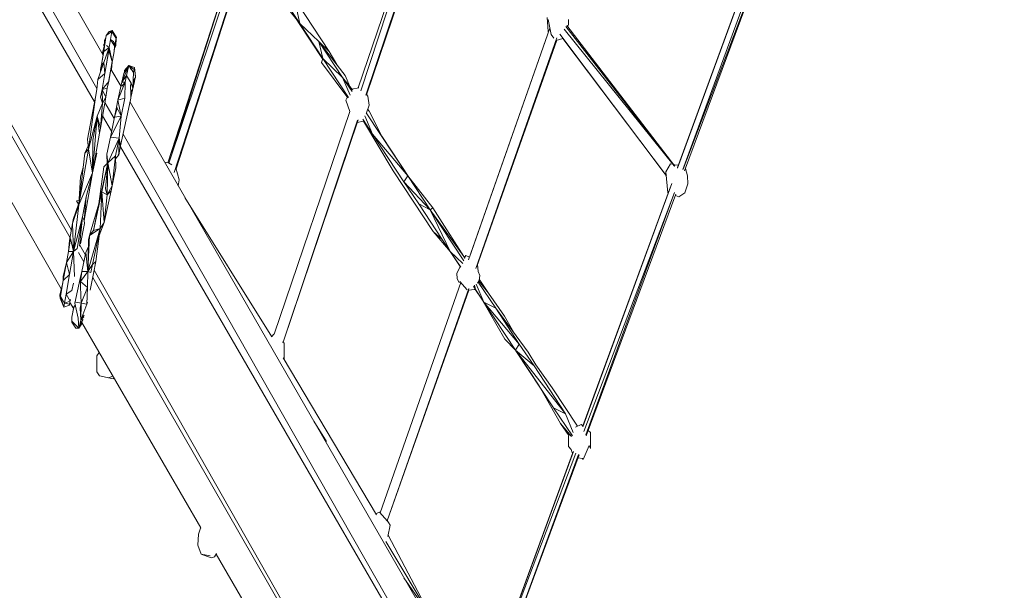
# Model space of a CAD drawing. Units: millimetres. Extents: x -10963 to 10320, y -8130 to 8611.
# Drawn here: x 3713 to 4988, y -1415 to -675 of the extents above; entities that cross this region are included whole.
import ezdxf

# ---------------------------------------------------------------- set-up
doc = ezdxf.new("R2010")
doc.units = ezdxf.units.MM
doc.header["$MEASUREMENT"] = 0
doc.layers.add('МАФЫ НАШИ', color=7, linetype='Continuous', lineweight=25)

# ---------------------------------------------------------------- blocks, each defined once
blk = doc.blocks.new('кертшшщшщ')
at = {"layer": 'МАФЫ НАШИ', "color": 7, "lineweight": 20}
blk.add_open_spline([(-5439.8, 4503), (-5439.8, 4503), (-5609.5, 6355.5), (-5609.5, 6355.5), (-5691.8, 7253), (-5364.3, 7500.8), (-4818.4, 7857.3), (-4818.4, 7857.3), (-4305.3, 8192.5), (-4305.3, 8192.5), (-3723.6, 8610.6), (-3061.8, 8269.6), (-2712.9, 7463.9), (-2712.9, 7463.9), (-1712.6, 5154), (-1712.6, 5154), (-1675.9, 5091.2), (-1640.2, 5007.2), (-1593.6, 4912), (-1593.6, 4912), (-1262.4, 4121.3), (-1262.4, 4121.3), (-1125.9, 4246.8), (-973.2, 4330.6), (-803.7, 4373.3), (-803.7, 4373.3), (2433.1, 5190), (2433.1, 5190), (2660.4, 5247.3), (2863.6, 5219.5), (3080.6, 5101.3), (3080.6, 5101.3), (6028.6, 3281.6), (6028.6, 3281.6), (6172.4, 3203.3), (6301.5, 3093.6), (6413.5, 2957.1), (6485.5, 2981.4), (6557.4, 3006.7), (6629.2, 3032.4), (6846.6, 3110.2), (7063.4, 3192.9), (7279.7, 3278.3), (7378.8, 3317.4), (7477.9, 3356.9), (7576.7, 3397.7), (8358.6, 3632.3), (8937.7, 3276.8), (9228.4, 2507.5), (9228.4, 2507.5), (9989.8, 576.6), (9989.8, 576.6), (10320.4, -419.5), (10188.4, -1548.9), (9646, -2156.7), (9646, -2156.7), (9301.1, -2543), (9301.1, -2543), (9225.7, -3086.5), (9021.7, -3522.1), (8704.7, -3930.7), (8704.7, -3930.7), (4835.8, -7508.4), (4835.8, -7508.4), (4239.6, -8058.5), (3465.1, -7791.6), (3081.7, -6903.7), (3081.7, -6903.7), (2753.8, -6144.6), (2607.3, -5805.3)], degree=3, knots=[0, 0, 0, 0, 0.0212766, 0.0212766, 0.0212766, 0.0425532, 0.0425532, 0.0425532, 0.0638298, 0.0638298, 0.0638298, 0.0851064, 0.0851064, 0.0851064, 0.106383, 0.106383, 0.106383, 0.1276596, 0.1276596, 0.1276596, 0.1489362, 0.1489362, 0.1489362, 0.1702128, 0.1702128, 0.1702128, 0.1914894, 0.1914894, 0.1914894, 0.212766, 0.212766, 0.212766, 0.2340426, 0.2340426, 0.2340426, 0.2553191, 0.2553191, 0.2553191, 0.2765957, 0.2765957, 0.2765957, 0.2978723, 0.2978723, 0.2978723, 0.3191489, 0.3191489, 0.3191489, 0.3404255, 0.3404255, 0.3404255, 0.3617021, 0.3617021, 0.3617021, 0.3829787, 0.3829787, 0.3829787, 0.4042553, 0.4042553, 0.4042553, 0.4255319, 0.4255319, 0.4255319, 0.4468085, 0.4468085, 0.4468085, 0.4680851, 0.4680851, 0.4680851, 0.4846058, 0.4846058, 0.4846058, 0.4846058], dxfattribs=at)
at = {"layer": 'МАФЫ НАШИ', "color": 7, "lineweight": 15}
for points in [[(3820.9, -721.1), (3820.9, -721.1), (3419.2, -19.6), (3419.2, -19.6)], [(3813.1, -764.3), (3813.1, -764.3), (3411.3, -58.1), (3411.3, -58.1)], [(3809.9, -781.7), (3809.9, -781.7), (3405.9, -82.9), (3405.9, -82.9)], [(3779.9, -947.8), (3779.9, -947.8), (3373.4, -231.7), (3373.4, -231.7)], [(3370.1, -245.6), (3370.1, -245.6), (3778.2, -957.8), (3778.2, -957.8)], [(4244.4, -489.8), (4244.4, -489.8), (4151.1, -763.6), (4151.1, -763.6)], [(4154.7, -767.3), (4154.7, -767.3), (4246.1, -489.1), (4246.1, -489.1)], [(4161.3, -773), (4161.3, -773), (4253.5, -498.3), (4253.5, -498.3)], [(4254.3, -499.6), (4254.3, -499.6), (4162.2, -772.7), (4162.2, -772.7)], [(4682.5, -545.6), (4682.5, -545.6), (4564.6, -867.7), (4564.6, -867.7)], [(4564.9, -866.7), (4564.9, -866.7), (4678.8, -555.3), (4678.8, -555.3)], [(4678.7, -555.2), (4678.7, -555.2), (4565, -865.7), (4565, -865.7)], [(4685.7, -558.3), (4685.7, -558.3), (4571.8, -869.3), (4571.8, -869.3)], [(4688, -562.5), (4688, -562.5), (4572.1, -869.1), (4572.1, -869.1)], [(4688.1, -562.6), (4688.1, -562.6), (4573.8, -871.1), (4573.8, -871.1)], [(3995.3, -580.6), (3995.3, -580.6), (3904.9, -860.7), (3904.9, -860.7)], [(3996.4, -577.4), (3996.4, -577.4), (3906.1, -861.2), (3906.1, -861.2)], [(3996, -578.5), (3996, -578.5), (3906.1, -861.2), (3906.1, -861.2)], [(3999.2, -583), (3999.2, -583), (3906.3, -861.3), (3906.3, -861.3)], [(3913.2, -873.1), (3913.2, -873.1), (4006.4, -585.8), (4006.4, -585.8)], [(3915.7, -868.6), (3915.7, -868.6), (4006.8, -586), (4006.8, -586)], [(4042.1, -637.9), (4042.1, -637.9), (4075.9, -680.4), (4075.9, -680.4)], [(4075.9, -680.4), (4075.9, -680.4), (4056.2, -650.8), (4056.2, -650.8)], [(4075.9, -680.4), (4075.9, -680.4), (4071, -658.5), (4071, -658.5)], [(4113.8, -716.5), (4113.8, -716.5), (4072.5, -653.3), (4072.5, -653.3)], [(4071.8, -675.3), (4071.8, -675.3), (4075.1, -680.4), (4075.1, -680.4)], [(4397.2, -690.7), (4397.2, -690.7), (4395.8, -672.3), (4395.8, -672.3)], [(4397.3, -675.2), (4397.3, -675.2), (4401.1, -694.6), (4401.1, -694.6)], [(4423.4, -681.7), (4423.4, -681.7), (4423.4, -675.2), (4423.4, -675.2)], [(4075.1, -680.4), (4075.1, -680.4), (4105.3, -726.1), (4105.3, -726.1)], [(4075.9, -680.4), (4075.9, -680.4), (4105.3, -726.1), (4105.3, -726.1)], [(4075.9, -680.4), (4075.9, -680.4), (4105.4, -725.5), (4105.4, -725.5)], [(4100.2, -703.6), (4100.2, -703.6), (4075.9, -680.4), (4075.9, -680.4)], [(4399.3, -686.1), (4399.3, -686.1), (4294.3, -986.3), (4294.3, -986.3)], [(4399.3, -686.2), (4399.3, -686.2), (4295.5, -982.9), (4295.5, -982.9)], [(4417.8, -687.4), (4417.8, -687.4), (4560.5, -864.8), (4560.5, -864.8)], [(4561, -865.1), (4561, -865.1), (4420.3, -684), (4420.3, -684)], [(4421.3, -683), (4421.3, -683), (4561.1, -865.2), (4561.1, -865.2)], [(4422.3, -684.4), (4422.3, -684.4), (4423.4, -681.7), (4423.4, -681.7)], [(3822.7, -710.1), (3822.7, -710.1), (3824.9, -695.9), (3824.9, -695.9)], [(3822.9, -702.3), (3822.9, -702.3), (3823.1, -701), (3823.1, -701)], [(3824.5, -698.5), (3824.5, -698.5), (3823.1, -701), (3823.1, -701)], [(3823.1, -701), (3823.1, -701), (3823.2, -706.8), (3823.2, -706.8)], [(3824.9, -695.9), (3824.9, -695.9), (3828.7, -690.7), (3828.7, -690.7)], [(3832.5, -690.7), (3832.5, -690.7), (3824.9, -695.9), (3824.9, -695.9)], [(3828.7, -690.7), (3828.7, -690.7), (3832.7, -689.4), (3832.7, -689.4)], [(3832.5, -690.7), (3832.5, -690.7), (3828.7, -690.7), (3828.7, -690.7)], [(3829, -711.3), (3829, -711.3), (3830.8, -701), (3830.8, -701)], [(3830.8, -701), (3830.8, -701), (3832.5, -690.7), (3832.5, -690.7)], [(3836, -710.1), (3836, -710.1), (3830.8, -701), (3830.8, -701)], [(3834.3, -703.6), (3834.3, -703.6), (3830.8, -701), (3830.8, -701)], [(3832.7, -689.4), (3832.7, -689.4), (3832.5, -690.7), (3832.5, -690.7)], [(3838, -699.7), (3838, -699.7), (3832.5, -690.7), (3832.5, -690.7)], [(3838, -699.7), (3838, -699.7), (3832.7, -689.4), (3832.7, -689.4)], [(3838.2, -698.4), (3838.2, -698.4), (3832.7, -689.4), (3832.7, -689.4)], [(3836.4, -707.5), (3836.4, -707.5), (3838, -699.7), (3838, -699.7)], [(3838, -699.7), (3838, -699.7), (3837.6, -708.8), (3837.6, -708.8)], [(3838.2, -698.4), (3838.2, -698.4), (3838, -699.9), (3838, -699.9)], [(3838.2, -698.4), (3838.2, -698.4), (3838, -699.7), (3838, -699.7)], [(4303.6, -997.8), (4303.6, -997.8), (4408.4, -698.8), (4408.4, -698.8)], [(4397.6, -691.1), (4397.6, -691.1), (4397.2, -690.7), (4397.2, -690.7)], [(4404.8, -699.1), (4404.8, -699.1), (4401.1, -694.6), (4401.1, -694.6)], [(4416.4, -699.7), (4416.4, -699.7), (4407.6, -702.3), (4407.6, -702.3)], [(4412.4, -694.2), (4412.4, -694.2), (4550.2, -877), (4550.2, -877)], [(4416.4, -699.7), (4416.4, -699.7), (4550.3, -877.5), (4550.3, -877.5)], [(3818.8, -733.3), (3818.8, -733.3), (3822.7, -710.1), (3822.7, -710.1)], [(3820.3, -717.8), (3820.3, -717.8), (3822.3, -710.1), (3822.3, -710.1)], [(3821.8, -716.5), (3821.8, -716.5), (3822.7, -710.1), (3822.7, -710.1)], [(3829, -711.3), (3829, -711.3), (3821.8, -730.7), (3821.8, -730.7)], [(3829, -711.3), (3829, -711.3), (3821.8, -716.5), (3821.8, -716.5)], [(3822, -707.5), (3822, -707.5), (3822.7, -706.5), (3822.7, -706.5)], [(3822, -707.5), (3822, -707.5), (3822.5, -711.3), (3822.5, -711.3)], [(3822.5, -711.3), (3822.5, -711.3), (3822.9, -702.3), (3822.9, -702.3)], [(3823.2, -744.8), (3823.2, -744.8), (3829, -711.3), (3829, -711.3)], [(3825.6, -708.8), (3825.6, -708.8), (3829, -711.3), (3829, -711.3)], [(3828.3, -715.2), (3828.3, -715.2), (3829, -711.3), (3829, -711.3)], [(3829, -711.3), (3829, -711.3), (3832.9, -729.4), (3832.9, -729.4)], [(3836, -710.1), (3836, -710.1), (3834.3, -703.6), (3834.3, -703.6)], [(3834.3, -703.6), (3834.3, -703.6), (3836.4, -707.5), (3836.4, -707.5)], [(3836.4, -707.5), (3836.4, -707.5), (3835.2, -716.5), (3835.2, -716.5)], [(3835.5, -714.1), (3835.5, -714.1), (3835.8, -712.4), (3835.8, -712.4)], [(3837.6, -708.8), (3837.6, -708.8), (3835.7, -712.6), (3835.7, -712.6)], [(3836, -710.1), (3836, -710.1), (3836.4, -707.5), (3836.4, -707.5)], [(3837.6, -708.8), (3837.6, -708.8), (3836.4, -707.5), (3836.4, -707.5)], [(4113.8, -716.5), (4113.8, -716.5), (4100.2, -703.6), (4100.2, -703.6)], [(4100.2, -703.6), (4100.2, -703.6), (4105.4, -725.5), (4105.4, -725.5)], [(4131.2, -750), (4131.2, -750), (4100.2, -703.6), (4100.2, -703.6)], [(4134.3, -747.4), (4134.3, -747.4), (4100.2, -703.6), (4100.2, -703.6)], [(4408.5, -702), (4408.5, -702), (4305.1, -995.2), (4305.1, -995.2)], [(3821.8, -716.5), (3821.8, -716.5), (3818.8, -733.3), (3818.8, -733.3)], [(3820.1, -719.7), (3820.1, -719.7), (3820.3, -717.8), (3820.3, -717.8)], [(3820.3, -717.8), (3820.3, -717.8), (3820.9, -720.8), (3820.9, -720.8)], [(3828.3, -715.2), (3828.3, -715.2), (3823.2, -744.8), (3823.2, -744.8)], [(3832.9, -729.4), (3832.9, -729.4), (3828.3, -715.2), (3828.3, -715.2)], [(3835.2, -716.5), (3835.2, -716.5), (3833.2, -728.1), (3833.2, -728.1)], [(4105.4, -725.5), (4105.4, -725.5), (4104, -730.7), (4104, -730.7)], [(4105.4, -725.5), (4105.4, -725.5), (4138.9, -776.2), (4138.9, -776.2)], [(4131.2, -750), (4131.2, -750), (4105.4, -725.5), (4105.4, -725.5)], [(4123.5, -733.5), (4123.5, -733.5), (4113.8, -716.5), (4113.8, -716.5)], [(3814.1, -752.6), (3814.1, -752.6), (3821.8, -730.7), (3821.8, -730.7)], [(3821.8, -730.7), (3821.8, -730.7), (3817.5, -739.7), (3817.5, -739.7)], [(3818.8, -733.3), (3818.8, -733.3), (3817.5, -739.7), (3817.5, -739.7)], [(3821.8, -730.7), (3821.8, -730.7), (3818.8, -733.3), (3818.8, -733.3)], [(3823.2, -744.8), (3823.2, -744.8), (3821.8, -730.7), (3821.8, -730.7)], [(3833.2, -728.1), (3833.2, -728.1), (3828.1, -756.4), (3828.1, -756.4)], [(3828.1, -756.4), (3828.1, -756.4), (3832.9, -729.4), (3832.9, -729.4)], [(3832.9, -729.4), (3832.9, -729.4), (3828.3, -755.2), (3828.3, -755.2)], [(3844.2, -761.8), (3844.2, -761.8), (3831.2, -739.2), (3831.2, -739.2)], [(3832, -739.7), (3832, -739.7), (3832.8, -730.3), (3832.8, -730.3)], [(3854.2, -734.5), (3854.2, -734.5), (3845.3, -756.4), (3845.3, -756.4)], [(3854.2, -734.5), (3854.2, -734.5), (3847.8, -744.8), (3847.8, -744.8)], [(3854.2, -734.5), (3854.2, -734.5), (3848.6, -741), (3848.6, -741)], [(3851.3, -747.4), (3851.3, -747.4), (3854.2, -734.5), (3854.2, -734.5)], [(3854.3, -734.5), (3854.3, -734.5), (3854.2, -734.5), (3854.2, -734.5)], [(3861.6, -737.1), (3861.6, -737.1), (3854.3, -734.5), (3854.3, -734.5)], [(3857, -739.7), (3857, -739.7), (3854.3, -734.5), (3854.3, -734.5)], [(3861.1, -739.7), (3861.1, -739.7), (3854.3, -734.5), (3854.3, -734.5)], [(3860.3, -743.6), (3860.3, -743.6), (3854.3, -734.5), (3854.3, -734.5)], [(3861.1, -739.7), (3861.1, -739.7), (3861.6, -737.1), (3861.6, -737.1)], [(3861.6, -737.1), (3861.6, -737.1), (3863, -748.7), (3863, -748.7)], [(3862.8, -750), (3862.8, -750), (3861.6, -737.1), (3861.6, -737.1)], [(4138, -776.5), (4138, -776.5), (4104, -730.7), (4104, -730.7)], [(3823.2, -744.8), (3823.2, -744.8), (3814.1, -752.6), (3814.1, -752.6)], [(3817.5, -742.7), (3817.5, -742.7), (3817.5, -739.7), (3817.5, -739.7)], [(3823.2, -744.8), (3823.2, -744.8), (3819.6, -765.5), (3819.6, -765.5)], [(3832, -739.7), (3832, -739.7), (3831.5, -739.7), (3831.5, -739.7)], [(3831.8, -740.3), (3831.8, -740.3), (3832, -739.7), (3832, -739.7)], [(3845.3, -756.4), (3845.3, -756.4), (3847.8, -744.8), (3847.8, -744.8)], [(3851.3, -747.4), (3851.3, -747.4), (3845.3, -756.4), (3845.3, -756.4)], [(3848.6, -741), (3848.6, -741), (3848.9, -743.2), (3848.9, -743.2)], [(3848.8, -743.3), (3848.8, -743.3), (3848.8, -742.4), (3848.8, -742.4)], [(3851.3, -747.4), (3851.3, -747.4), (3849.4, -756.4), (3849.4, -756.4)], [(3851.3, -747.4), (3851.3, -747.4), (3857.2, -757.7), (3857.2, -757.7)], [(3860.3, -743.6), (3860.3, -743.6), (3859.6, -764.2), (3859.6, -764.2)], [(3859.9, -754.8), (3859.9, -754.8), (3862.8, -750), (3862.8, -750)], [(3861.1, -739.7), (3861.1, -739.7), (3860.3, -743.6), (3860.3, -743.6)], [(3862.7, -750.2), (3862.7, -750.2), (3861.6, -755.2), (3861.6, -755.2)], [(3863, -748.7), (3863, -748.7), (3862.8, -750), (3862.8, -750)], [(4131.2, -750), (4131.2, -750), (4143.8, -766.1), (4143.8, -766.1)], [(4143.6, -768.4), (4143.6, -768.4), (4131.2, -750), (4131.2, -750)], [(4131.2, -750), (4131.2, -750), (4141, -773.2), (4141, -773.2)], [(4140.6, -762), (4140.6, -762), (4134.3, -747.4), (4134.3, -747.4)], [(3813, -765.5), (3813, -765.5), (3814.1, -752.6), (3814.1, -752.6)], [(3828.3, -755.2), (3828.3, -755.2), (3819.6, -765.5), (3819.6, -765.5)], [(3826.5, -764.2), (3826.5, -764.2), (3819.6, -765.5), (3819.6, -765.5)], [(3826.5, -764.2), (3826.5, -764.2), (3824.6, -775.8), (3824.6, -775.8)], [(3826.5, -764.2), (3826.5, -764.2), (3828.3, -755.2), (3828.3, -755.2)], [(3828.1, -756.4), (3828.1, -756.4), (3826.5, -764.2), (3826.5, -764.2)], [(3828.1, -756.4), (3828.1, -756.4), (3828.3, -755.2), (3828.3, -755.2)], [(3845.3, -756.4), (3845.3, -756.4), (3840.3, -779.7), (3840.3, -779.7)], [(3849.4, -756.4), (3849.4, -756.4), (3840.3, -779.7), (3840.3, -779.7)], [(3849.4, -756.4), (3849.4, -756.4), (3845.3, -756.4), (3845.3, -756.4)], [(3849.4, -756.4), (3849.4, -756.4), (3845.4, -761.6), (3845.4, -761.6)], [(3849.4, -756.4), (3849.4, -756.4), (3849.2, -777.1), (3849.2, -777.1)], [(3856.6, -760.6), (3856.6, -760.6), (3857.2, -757.7), (3857.2, -757.7)], [(3856.6, -760.3), (3856.6, -760.3), (3857, -771.9), (3857, -771.9)], [(3857, -775.9), (3857, -775.9), (3861.6, -755.2), (3861.6, -755.2)], [(3857, -769.8), (3857, -769.8), (3859.6, -764.2), (3859.6, -764.2)], [(3859.6, -764.2), (3859.6, -764.2), (3857.2, -757.7), (3857.2, -757.7)], [(3859.8, -758.6), (3859.8, -758.6), (3861.6, -755.2), (3861.6, -755.2)], [(3859.9, -755.7), (3859.9, -755.7), (3861.6, -755.2), (3861.6, -755.2)], [(4143.1, -765.3), (4143.1, -765.3), (4152, -763.4), (4152, -763.4)], [(3800.7, -829.9), (3800.7, -829.9), (3811, -775.8), (3811, -775.8)], [(3811, -775.8), (3811, -775.8), (3802, -842.8), (3802, -842.8)], [(3813, -765.5), (3813, -765.5), (3811, -775.8), (3811, -775.8)], [(3824.6, -775.8), (3824.6, -775.8), (3817.5, -815.8), (3817.5, -815.8)], [(3819.6, -765.5), (3819.6, -765.5), (3817.6, -775.8), (3817.6, -775.8)], [(3820.2, -783.5), (3820.2, -783.5), (3817.6, -775.8), (3817.6, -775.8)], [(3824.6, -775.8), (3824.6, -775.8), (3819.6, -765.5), (3819.6, -765.5)], [(3820.2, -783.5), (3820.2, -783.5), (3819.6, -765.5), (3819.6, -765.5)], [(3824.6, -775.8), (3824.6, -775.8), (3820.2, -783.5), (3820.2, -783.5)], [(3849.2, -777.1), (3849.2, -777.1), (3840.3, -779.7), (3840.3, -779.7)], [(3849.2, -777.1), (3849.2, -777.1), (3844.3, -800.3), (3844.3, -800.3)], [(3853.8, -791.3), (3853.8, -791.3), (3857, -777.1), (3857, -777.1)], [(3857, -777.1), (3857, -777.1), (3857, -771.9), (3857, -771.9)], [(4135.1, -779.7), (4135.1, -779.7), (4137.3, -775.4), (4137.3, -775.4)], [(4163.7, -774.5), (4163.7, -774.5), (4162.2, -772.4), (4162.2, -772.4)], [(4165.7, -786.1), (4165.7, -786.1), (4163.7, -774.5), (4163.7, -774.5)], [(3820.2, -783.5), (3820.2, -783.5), (3813.4, -800.3), (3813.4, -800.3)], [(3817.5, -815.8), (3817.5, -815.8), (3820.2, -783.5), (3820.2, -783.5)], [(3835.3, -803.4), (3835.3, -803.4), (3823.4, -782.5), (3823.4, -782.5)], [(3838.5, -788.7), (3838.5, -788.7), (3835.7, -801.6), (3835.7, -801.6)], [(3839.4, -790), (3839.4, -790), (3835.7, -801.6), (3835.7, -801.6)], [(3840.3, -779.7), (3840.3, -779.7), (3838.5, -788.7), (3838.5, -788.7)], [(3838.5, -788.7), (3838.5, -788.7), (3839.4, -790), (3839.4, -790)], [(3844.3, -800.3), (3844.3, -800.3), (3839.4, -790), (3839.4, -790)], [(3844.3, -800.3), (3844.3, -800.3), (3840.3, -779.7), (3840.3, -779.7)], [(4226.2, -1425.5), (4226.2, -1425.5), (3855.9, -782.1), (3855.9, -782.1)], [(4140.6, -794.4), (4140.6, -794.4), (4135.1, -779.7), (4135.1, -779.7)], [(4162, -796), (4162, -796), (4165.7, -786.1), (4165.7, -786.1)], [(3813.4, -800.3), (3813.4, -800.3), (3802, -842.8), (3802, -842.8)], [(3807.5, -873.8), (3807.5, -873.8), (3813.4, -800.3), (3813.4, -800.3)], [(3813.4, -800.3), (3813.4, -800.3), (3807.9, -831.2), (3807.9, -831.2)], [(3816.4, -822.2), (3816.4, -822.2), (3813.4, -800.3), (3813.4, -800.3)], [(3817.5, -815.8), (3817.5, -815.8), (3813.4, -800.3), (3813.4, -800.3)], [(3832, -819.9), (3832, -819.9), (3820.4, -799.9), (3820.4, -799.9)], [(3844.3, -800.3), (3844.3, -800.3), (3830.4, -827.3), (3830.4, -827.3)], [(3835.7, -801.6), (3835.7, -801.6), (3830.4, -827.3), (3830.4, -827.3)], [(3844.3, -800.3), (3844.3, -800.3), (3835.7, -801.6), (3835.7, -801.6)], [(3844.3, -800.3), (3844.3, -800.3), (3842, -828.6), (3842, -828.6)], [(3845.8, -828.6), (3845.8, -828.6), (3853.8, -791.3), (3853.8, -791.3)], [(4140.6, -794.3), (4140.6, -794.3), (4042.3, -1082.8), (4042.3, -1082.8)], [(4169.8, -823.5), (4169.8, -823.5), (4160.1, -799.8), (4160.1, -799.8)], [(4161.8, -795.8), (4161.8, -795.8), (4215.5, -877.6), (4215.5, -877.6)], [(4163.6, -791.6), (4163.6, -791.6), (4165.4, -793.8), (4165.4, -793.8)], [(4165.4, -793.8), (4165.4, -793.8), (4181.8, -826.1), (4181.8, -826.1)], [(3816.4, -822.2), (3816.4, -822.2), (3817.5, -815.8), (3817.5, -815.8)], [(4054, -1092.9), (4054, -1092.9), (4150.5, -805.5), (4150.5, -805.5)], [(4151.2, -805), (4151.2, -805), (4054.1, -1092.9), (4054.1, -1092.9)], [(4150.1, -808.4), (4150.1, -808.4), (4158, -806.7), (4158, -806.7)], [(4157.4, -804.3), (4157.4, -804.3), (4169.8, -823.5), (4169.8, -823.5)], [(4158, -806.7), (4158, -806.7), (4158.1, -806.5), (4158.1, -806.5)], [(4196.8, -871.2), (4196.8, -871.2), (4158, -806.6), (4158, -806.6)], [(3807.5, -873.8), (3807.5, -873.8), (3816.4, -822.2), (3816.4, -822.2)], [(3830.4, -827.3), (3830.4, -827.3), (3825.7, -849.3), (3825.7, -849.3)], [(3842, -828.6), (3842, -828.6), (3827.3, -860.9), (3827.3, -860.9)], [(3842, -828.6), (3842, -828.6), (3830.4, -827.3), (3830.4, -827.3)], [(3837.1, -851.8), (3837.1, -851.8), (3842, -828.6), (3842, -828.6)], [(3841.3, -850.5), (3841.3, -850.5), (3842, -828.6), (3842, -828.6)], [(3843.6, -838.9), (3843.6, -838.9), (3842, -828.6), (3842, -828.6)], [(3843.6, -838.9), (3843.6, -838.9), (3845.8, -828.6), (3845.8, -828.6)], [(4232.7, -1501.9), (4232.7, -1501.9), (3846.9, -823.7), (3846.9, -823.7)], [(4169.8, -823.5), (4169.8, -823.5), (4215.5, -877.6), (4215.5, -877.6)], [(4169.8, -823.5), (4169.8, -823.5), (4210.6, -885.4), (4210.6, -885.4)], [(4217.8, -880.5), (4217.8, -880.5), (4181.8, -826.1), (4181.8, -826.1)], [(3801.6, -838.5), (3801.6, -838.5), (3797.4, -848), (3797.4, -848)], [(3800.7, -829.9), (3800.7, -829.9), (3802, -842.8), (3802, -842.8)], [(3807.5, -873.8), (3807.5, -873.8), (3807.9, -831.2), (3807.9, -831.2)], [(3841.3, -850.5), (3841.3, -850.5), (3843.6, -838.9), (3843.6, -838.9)], [(4231, -1510.2), (4231, -1510.2), (3843.4, -839.8), (3843.4, -839.8)], [(3802, -842.8), (3802, -842.8), (3789.4, -915), (3789.4, -915)], [(3797.4, -848), (3797.4, -848), (3789.4, -915), (3789.4, -915)], [(3802, -842.8), (3802, -842.8), (3797.4, -848), (3797.4, -848)], [(3802, -842.8), (3802, -842.8), (3807.5, -873.8), (3807.5, -873.8)], [(3807.5, -873.8), (3807.5, -873.8), (3813.1, -848), (3813.1, -848)], [(3813.1, -848), (3813.1, -848), (3809.6, -861.6), (3809.6, -861.6)], [(3825.7, -849.3), (3825.7, -849.3), (3827.3, -860.9), (3827.3, -860.9)], [(3825.7, -849.3), (3825.7, -849.3), (3826.3, -861.8), (3826.3, -861.8)], [(3837.1, -851.8), (3837.1, -851.8), (3827.3, -860.9), (3827.3, -860.9)], [(3832.6, -890.5), (3832.6, -890.5), (3837.1, -851.8), (3837.1, -851.8)], [(3837.6, -867.3), (3837.6, -867.3), (3837.1, -851.8), (3837.1, -851.8)], [(3837.2, -855.5), (3837.2, -855.5), (3841.3, -850.5), (3841.3, -850.5)], [(3840.7, -849.3), (3840.7, -849.3), (3841.3, -850.5), (3841.3, -850.5)], [(3795.1, -866.7), (3795.1, -866.7), (3791.9, -878.9), (3791.9, -878.9)], [(3827.3, -860.9), (3827.3, -860.9), (3815.7, -913.7), (3815.7, -913.7)], [(3822, -866), (3822, -866), (3815.7, -913.7), (3815.7, -913.7)], [(3827.3, -860.9), (3827.3, -860.9), (3819.3, -898.3), (3819.3, -898.3)], [(3822, -866), (3822, -866), (3827.3, -860.9), (3827.3, -860.9)], [(3827.3, -860.9), (3827.3, -860.9), (3824.3, -894.4), (3824.3, -894.4)], [(3826.5, -902.1), (3826.5, -902.1), (3827.3, -860.9), (3827.3, -860.9)], [(3832.6, -890.5), (3832.6, -890.5), (3827.3, -860.9), (3827.3, -860.9)], [(3900.5, -859.7), (3900.5, -859.7), (3905.5, -860.9), (3905.5, -860.9)], [(3905.5, -860.9), (3905.5, -860.9), (3910.2, -863.4), (3910.2, -863.4)], [(4555.6, -862.2), (4555.6, -862.2), (4549.8, -872.5), (4549.8, -872.5)], [(4556.8, -862.4), (4556.8, -862.4), (4555.6, -862.2), (4555.6, -862.2)], [(4561.2, -863.4), (4561.2, -863.4), (4559.4, -863), (4559.4, -863)], [(4565.7, -863.9), (4565.7, -863.9), (4561.2, -863.4), (4561.2, -863.4)], [(3789.4, -915), (3789.4, -915), (3807.5, -873.8), (3807.5, -873.8)], [(3791.9, -878.9), (3791.9, -878.9), (3789.4, -915), (3789.4, -915)], [(3807.5, -873.8), (3807.5, -873.8), (3796.4, -935.6), (3796.4, -935.6)], [(3799, -904.7), (3799, -904.7), (3807.5, -873.8), (3807.5, -873.8)], [(3832.6, -890.5), (3832.6, -890.5), (3837.6, -867.3), (3837.6, -867.3)], [(3919.5, -882.8), (3919.5, -882.8), (3915.4, -867.4), (3915.4, -867.4)], [(4248.4, -949.8), (4248.4, -949.8), (4196.8, -871.2), (4196.8, -871.2)], [(4210.6, -885.4), (4210.6, -885.4), (4215.5, -877.6), (4215.5, -877.6)], [(4215.5, -877.6), (4215.5, -877.6), (4247.8, -918.9), (4247.8, -918.9)], [(4244.5, -921.4), (4244.5, -921.4), (4215.5, -877.6), (4215.5, -877.6)], [(4552.2, -899.5), (4552.2, -899.5), (4549.8, -872.5), (4549.8, -872.5)], [(4575, -868), (4575, -868), (4577.6, -877.6), (4577.6, -877.6)], [(4577.6, -877.6), (4577.6, -877.6), (4578.2, -887.9), (4578.2, -887.9)], [(3826.5, -902.1), (3826.5, -902.1), (3832.6, -890.5), (3832.6, -890.5)], [(3831.4, -897), (3831.4, -897), (3832.6, -890.5), (3832.6, -890.5)], [(3919.5, -882.8), (3919.5, -882.8), (3918.1, -890.3), (3918.1, -890.3)], [(4229.9, -913.7), (4229.9, -913.7), (4210.6, -885.4), (4210.6, -885.4)], [(4210.6, -885.4), (4210.6, -885.4), (4244.5, -921.4), (4244.5, -921.4)], [(4557.3, -887.5), (4557.3, -887.5), (4442, -1202.6), (4442, -1202.6)], [(4442.1, -1202.4), (4442.1, -1202.4), (4555.7, -891.9), (4555.7, -891.9)], [(4574.1, -899.5), (4574.1, -899.5), (4578.2, -887.9), (4578.2, -887.9)], [(3794.4, -930.5), (3794.4, -930.5), (3799, -904.7), (3799, -904.7)], [(3799, -904.7), (3799, -904.7), (3796.4, -935.6), (3796.4, -935.6)], [(3819.3, -898.3), (3819.3, -898.3), (3808.7, -948.5), (3808.7, -948.5)], [(3815.7, -913.7), (3815.7, -913.7), (3819.3, -898.3), (3819.3, -898.3)], [(3817.2, -945.9), (3817.2, -945.9), (3819.3, -898.3), (3819.3, -898.3)], [(3819.3, -898.3), (3819.3, -898.3), (3822.5, -938.2), (3822.5, -938.2)], [(3819.3, -898.3), (3819.3, -898.3), (3826.5, -902.1), (3826.5, -902.1)], [(3822.5, -938.2), (3822.5, -938.2), (3831.4, -897), (3831.4, -897)], [(3822.5, -938.2), (3822.5, -938.2), (3826.5, -902.1), (3826.5, -902.1)], [(3824.3, -894.4), (3824.3, -894.4), (3826.5, -902.1), (3826.5, -902.1)], [(3826.5, -902.1), (3826.5, -902.1), (3831.4, -897), (3831.4, -897)], [(4553.8, -896.4), (4553.8, -896.4), (4442, -1201.5), (4442, -1201.5)], [(4443.6, -1208.9), (4443.6, -1208.9), (4560.7, -899), (4560.7, -899)], [(4445.9, -1213), (4445.9, -1213), (4560.9, -899.2), (4560.9, -899.2)], [(4562.7, -901.1), (4562.7, -901.1), (4446.7, -1214.5), (4446.7, -1214.5)], [(4552.5, -899.7), (4552.5, -899.7), (4552.2, -899.5), (4552.2, -899.5)], [(4566.3, -904.7), (4566.3, -904.7), (4562, -903.1), (4562, -903.1)], [(4574.1, -899.5), (4574.1, -899.5), (4566.3, -904.7), (4566.3, -904.7)], [(3766.9, -1023.9), (3766.9, -1023.9), (3699.7, -906.4), (3699.7, -906.4)], [(3781.3, -939.5), (3781.3, -939.5), (3789.4, -915), (3789.4, -915)], [(3789, -914.3), (3789, -914.3), (3782.4, -934.3), (3782.4, -934.3)], [(3782.4, -934.3), (3782.4, -934.3), (3789.4, -915), (3789.4, -915)], [(3789.4, -915), (3789.4, -915), (3782.5, -975.6), (3782.5, -975.6)], [(3789.8, -908.9), (3789.8, -908.9), (3786.5, -909.8), (3786.5, -909.8)], [(3786.5, -909.8), (3786.5, -909.8), (3789.4, -915), (3789.4, -915)], [(3815.7, -913.7), (3815.7, -913.7), (3803.2, -955), (3803.2, -955)], [(3815.7, -913.7), (3815.7, -913.7), (3808.7, -948.5), (3808.7, -948.5)], [(4039.5, -1086), (4039.5, -1086), (3927, -905.7), (3927, -905.7)], [(4229.9, -913.7), (4229.9, -913.7), (4260.2, -960.1), (4260.2, -960.1)], [(4244.5, -921.4), (4244.5, -921.4), (4229.9, -913.7), (4229.9, -913.7)], [(3782.5, -975.6), (3782.5, -975.6), (3794.4, -930.5), (3794.4, -930.5)], [(3787.3, -971.7), (3787.3, -971.7), (3794.4, -930.5), (3794.4, -930.5)], [(3790.5, -968.7), (3790.5, -968.7), (3794.4, -930.5), (3794.4, -930.5)], [(3794.4, -930.5), (3794.4, -930.5), (3796.4, -935.6), (3796.4, -935.6)], [(4247.8, -918.9), (4247.8, -918.9), (4244.5, -921.4), (4244.5, -921.4)], [(4288.1, -987.5), (4288.1, -987.5), (4244.5, -921.4), (4244.5, -921.4)], [(4244.5, -921.4), (4244.5, -921.4), (4270.6, -975.6), (4270.6, -975.6)], [(4288.2, -982), (4288.2, -982), (4244.5, -921.4), (4244.5, -921.4)], [(4247.8, -918.9), (4247.8, -918.9), (4288.2, -982), (4288.2, -982)], [(3777.5, -961.4), (3777.5, -961.4), (3781.3, -939.5), (3781.3, -939.5)], [(3781.3, -939.5), (3781.3, -939.5), (3782.4, -934.3), (3782.4, -934.3)], [(3781.3, -939.5), (3781.3, -939.5), (3782.5, -975.6), (3782.5, -975.6)], [(3796.9, -939.5), (3796.9, -939.5), (3791.6, -965.5), (3791.6, -965.5)], [(3796.4, -935.6), (3796.4, -935.6), (3796.9, -939.5), (3796.9, -939.5)], [(3816.1, -954.7), (3816.1, -954.7), (3822.5, -938.2), (3822.5, -938.2)], [(3817.2, -945.9), (3817.2, -945.9), (3822.5, -938.2), (3822.5, -938.2)], [(3801.3, -1001.4), (3801.3, -1001.4), (3817.2, -945.9), (3817.2, -945.9)], [(3803.2, -955), (3803.2, -955), (3801.3, -1001.4), (3801.3, -1001.4)], [(3802, -960.1), (3802, -960.1), (3803.2, -955), (3803.2, -955)], [(3803.2, -955), (3803.2, -955), (3817.2, -945.9), (3817.2, -945.9)], [(3808.7, -948.5), (3808.7, -948.5), (3803.2, -955), (3803.2, -955)], [(3807.3, -992.3), (3807.3, -992.3), (3817.2, -945.9), (3817.2, -945.9)], [(3808.7, -948.5), (3808.7, -948.5), (3817.2, -945.9), (3817.2, -945.9)], [(3817.2, -945.9), (3817.2, -945.9), (3811.8, -988.5), (3811.8, -988.5)], [(4270.6, -975.6), (4270.6, -975.6), (4248.4, -949.8), (4248.4, -949.8)], [(4260.2, -960.1), (4260.2, -960.1), (4248.4, -949.8), (4248.4, -949.8)], [(3778.8, -958.8), (3778.8, -958.8), (3776.1, -975.6), (3776.1, -975.6)], [(3777.5, -961.4), (3777.5, -961.4), (3776.1, -975.6), (3776.1, -975.6)], [(3778.8, -958.8), (3778.8, -958.8), (3782.5, -975.6), (3782.5, -975.6)], [(3798, -979.6), (3798, -979.6), (3791.1, -967.5), (3791.1, -967.5)], [(3802, -960.1), (3802, -960.1), (3801.3, -1001.4), (3801.3, -1001.4)], [(4260.2, -960.1), (4260.2, -960.1), (4270.6, -975.6), (4270.6, -975.6)], [(3776.1, -975.6), (3776.1, -975.6), (3773.5, -989.8), (3773.5, -989.8)], [(3773.5, -989.8), (3773.5, -989.8), (3782.5, -975.6), (3782.5, -975.6)], [(3776.1, -975.6), (3776.1, -975.6), (3782.5, -975.6), (3782.5, -975.6)], [(3777.4, -1005.2), (3777.4, -1005.2), (3782.5, -975.6), (3782.5, -975.6)], [(3782.5, -975.6), (3782.5, -975.6), (3787.3, -971.7), (3787.3, -971.7)], [(3782.5, -975.6), (3782.5, -975.6), (3783.9, -1007.8), (3783.9, -1007.8)], [(3789.1, -976.8), (3789.1, -976.8), (3796, -988.8), (3796, -988.8)], [(3793.3, -1001.4), (3793.3, -1001.4), (3798.5, -976.9), (3798.5, -976.9)], [(3801.9, -969.8), (3801.9, -969.8), (3798.5, -976.9), (3798.5, -976.9)], [(3798.5, -976.9), (3798.5, -976.9), (3801.3, -1001.4), (3801.3, -1001.4)], [(4270.4, -975.4), (4270.4, -975.4), (4283.5, -994.9), (4283.5, -994.9)], [(4270.6, -975.6), (4270.6, -975.6), (4284, -995.7), (4284, -995.7)], [(4286.7, -991.1), (4286.7, -991.1), (4270.6, -975.6), (4270.6, -975.6)], [(4290.5, -980.8), (4290.5, -980.8), (4289.1, -983.3), (4289.1, -983.3)], [(4289.2, -983.4), (4289.2, -983.4), (4290.5, -980.8), (4290.5, -980.8)], [(4290.5, -980.8), (4290.5, -980.8), (4295.5, -982.9), (4295.5, -982.9)], [(3769.3, -1007.8), (3769.3, -1007.8), (3773.5, -989.8), (3773.5, -989.8)], [(3773.5, -989.8), (3773.5, -989.8), (3769.3, -1013), (3769.3, -1013)], [(3773.5, -989.8), (3773.5, -989.8), (3777.4, -1005.2), (3777.4, -1005.2)], [(3801.3, -1001.4), (3801.3, -1001.4), (3807.3, -992.3), (3807.3, -992.3)], [(3805.1, -1002.7), (3805.1, -1002.7), (3807.3, -992.3), (3807.3, -992.3)], [(3807.3, -992.3), (3807.3, -992.3), (3811.8, -988.5), (3811.8, -988.5)], [(3808.7, -1003.9), (3808.7, -1003.9), (3811.8, -988.5), (3811.8, -988.5)], [(4288.2, -982), (4288.2, -982), (4289.6, -984.1), (4289.6, -984.1)], [(4288.2, -982), (4288.2, -982), (4289.5, -984.7), (4289.5, -984.7)], [(4306.8, -1001.4), (4306.8, -1001.4), (4306, -992.6), (4306, -992.6)], [(3769.3, -1013), (3769.3, -1013), (3777.4, -1005.2), (3777.4, -1005.2)], [(3773, -1031), (3773, -1031), (3777.4, -1005.2), (3777.4, -1005.2)], [(3793.3, -1001.4), (3793.3, -1001.4), (3791.4, -1010.4), (3791.4, -1010.4)], [(3801.3, -1001.4), (3801.3, -1001.4), (3791.6, -1014.3), (3791.6, -1014.3)], [(3793.3, -1001.4), (3793.3, -1001.4), (3791.6, -1014.3), (3791.6, -1014.3)], [(3793.3, -1001.4), (3793.3, -1001.4), (3801.3, -1001.4), (3801.3, -1001.4)], [(3801.3, -1001.4), (3801.3, -1001.4), (3800.9, -1022), (3800.9, -1022)], [(3801.3, -1001.4), (3801.3, -1001.4), (3805.1, -1002.7), (3805.1, -1002.7)], [(3804.1, -1025.5), (3804.1, -1025.5), (3808.7, -1003.9), (3808.7, -1003.9)], [(4190.5, -1671.1), (4190.5, -1671.1), (3809.5, -999.9), (3809.5, -999.9)], [(4279, -1003.9), (4279, -1003.9), (4283.5, -994.8), (4283.5, -994.8)], [(4279.5, -1010.4), (4279.5, -1010.4), (4279, -1003.9), (4279, -1003.9)], [(4309, -1006.5), (4309, -1006.5), (4306.8, -1001.4), (4306.8, -1001.4)], [(4309, -1006.5), (4309, -1006.5), (4307.8, -1013), (4307.8, -1013)], [(3769.3, -1013), (3769.3, -1013), (3765.7, -1033.6), (3765.7, -1033.6)], [(3765.8, -1028.4), (3765.8, -1028.4), (3768.7, -1016.4), (3768.7, -1016.4)], [(3769.3, -1007.8), (3769.3, -1007.8), (3769.3, -1013), (3769.3, -1013)], [(3780.7, -1025.9), (3780.7, -1025.9), (3782.5, -1016.7), (3782.5, -1016.7)], [(3784.4, -1042.6), (3784.4, -1042.6), (3791.4, -1010.4), (3791.4, -1010.4)], [(3791.6, -1014.3), (3791.6, -1014.3), (3791.4, -1010.4), (3791.4, -1010.4)], [(3791.4, -1010.4), (3791.4, -1010.4), (3792.6, -1042.6), (3792.6, -1042.6)], [(3791.6, -1014.3), (3791.6, -1014.3), (3800.9, -1022), (3800.9, -1022)], [(3807.6, -1009.1), (3807.6, -1009.1), (4189.2, -1675.1), (4189.2, -1675.1)], [(4284, -1015.6), (4284, -1015.6), (4179.7, -1314), (4179.7, -1314)], [(4284, -1015.6), (4284, -1015.6), (4179.7, -1314), (4179.7, -1314)], [(4279.5, -1010.4), (4279.5, -1010.4), (4281.5, -1015.5), (4281.5, -1015.5)], [(4283.6, -1015.1), (4283.6, -1015.1), (4281.5, -1015.5), (4281.5, -1015.5)], [(4282.9, -1014.3), (4282.9, -1014.3), (4292.4, -1025.1), (4292.4, -1025.1)], [(4303.3, -1024.6), (4303.3, -1024.6), (4301.9, -1019.1), (4301.9, -1019.1)], [(4314.1, -1041.3), (4314.1, -1041.3), (4304.2, -1017.8), (4304.2, -1017.8)], [(4305.9, -1016.8), (4305.9, -1016.8), (4307.8, -1013), (4307.8, -1013)], [(4329.4, -1049.1), (4329.4, -1049.1), (4306.7, -1015.2), (4306.7, -1015.2)], [(4307.4, -1013.8), (4307.4, -1013.8), (4320.1, -1029.7), (4320.1, -1029.7)], [(4308, -1011.6), (4308, -1011.6), (4320.1, -1029.7), (4320.1, -1029.7)], [(3765.1, -1032.3), (3765.1, -1032.3), (3765.8, -1028.4), (3765.8, -1028.4)], [(3765.1, -1032.3), (3765.1, -1032.3), (3765.3, -1036.2), (3765.3, -1036.2)], [(3765.1, -1032.3), (3765.1, -1032.3), (3765.7, -1033.6), (3765.7, -1033.6)], [(3765.8, -1028.4), (3765.8, -1028.4), (3765.7, -1033.6), (3765.7, -1033.6)], [(3773, -1031), (3773, -1031), (3771, -1042.6), (3771, -1042.6)], [(3773, -1031), (3773, -1031), (3780.7, -1025.9), (3780.7, -1025.9)], [(3773, -1031), (3773, -1031), (3778.3, -1040), (3778.3, -1040)], [(3780.7, -1025.9), (3780.7, -1025.9), (3780.7, -1026.3), (3780.7, -1026.3)], [(3792.6, -1042.6), (3792.6, -1042.6), (3800.9, -1022), (3800.9, -1022)], [(3800.9, -1022), (3800.9, -1022), (3800.1, -1043.9), (3800.1, -1043.9)], [(4189, -1324.4), (4189, -1324.4), (4294.5, -1023.7), (4294.5, -1023.7)], [(4294.4, -1025.7), (4294.4, -1025.7), (4189, -1324.4), (4189, -1324.4)], [(4302.1, -1024.6), (4302.1, -1024.6), (4294, -1025.7), (4294, -1025.7)], [(4300.7, -1020.6), (4300.7, -1020.6), (4303.3, -1024.6), (4303.3, -1024.6)], [(4302.1, -1024.6), (4302.1, -1024.6), (4302.5, -1023.6), (4302.5, -1023.6)], [(4302.5, -1023.8), (4302.5, -1023.8), (4311.3, -1037.5), (4311.3, -1037.5)], [(4303.3, -1024.6), (4303.3, -1024.6), (4314.1, -1041.3), (4314.1, -1041.3)], [(4340.6, -1059.4), (4340.6, -1059.4), (4320.1, -1029.7), (4320.1, -1029.7)], [(3765.7, -1033.6), (3765.7, -1033.6), (3765.3, -1036.2), (3765.3, -1036.2)], [(3765.3, -1036.2), (3765.3, -1036.2), (3770, -1047.8), (3770, -1047.8)], [(3765.7, -1033.6), (3765.7, -1033.6), (3770, -1047.8), (3770, -1047.8)], [(3765.7, -1033.6), (3765.7, -1033.6), (3771, -1042.6), (3771, -1042.6)], [(3771, -1042.6), (3771, -1042.6), (3770, -1047.8), (3770, -1047.8)], [(3770, -1047.8), (3770, -1047.8), (3777.3, -1045.2), (3777.3, -1045.2)], [(3771, -1042.6), (3771, -1042.6), (3778.3, -1040), (3778.3, -1040)], [(3771, -1042.6), (3771, -1042.6), (3777.4, -1043.9), (3777.4, -1043.9)], [(3777.3, -1045.2), (3777.3, -1045.2), (3777.1, -1043.8), (3777.1, -1043.8)], [(3777.3, -1045.2), (3777.3, -1045.2), (3778, -1041.8), (3778, -1041.8)], [(3777.4, -1043.9), (3777.4, -1043.9), (3778, -1041.1), (3778, -1041.1)], [(3778, -1041.8), (3778, -1041.8), (3783, -1049.7), (3783, -1049.7)], [(3778.3, -1040), (3778.3, -1040), (3778.7, -1037.9), (3778.7, -1037.9)], [(3785, -1045.2), (3785, -1045.2), (3783.3, -1047.8), (3783.3, -1047.8)], [(3788.6, -1062), (3788.6, -1062), (3784.4, -1042.6), (3784.4, -1042.6)], [(3785.8, -1041.3), (3785.8, -1041.3), (3792.6, -1042.6), (3792.6, -1042.6)], [(3791.2, -1049.1), (3791.2, -1049.1), (3792.6, -1042.6), (3792.6, -1042.6)], [(3792.6, -1042.6), (3792.6, -1042.6), (3792, -1064.5), (3792, -1064.5)], [(3792, -1064.5), (3792, -1064.5), (3800.1, -1043.9), (3800.1, -1043.9)], [(3792.6, -1042.6), (3792.6, -1042.6), (3800.1, -1043.9), (3800.1, -1043.9)], [(3800.1, -1043.9), (3800.1, -1043.9), (3800.7, -1041.4), (3800.7, -1041.4)], [(4311.3, -1037.5), (4311.3, -1037.5), (4341.1, -1089), (4341.1, -1089)], [(4314.1, -1041.3), (4314.1, -1041.3), (4329.4, -1049.1), (4329.4, -1049.1)], [(4359.7, -1095.5), (4359.7, -1095.5), (4314.1, -1041.3), (4314.1, -1041.3)], [(4314.1, -1041.3), (4314.1, -1041.3), (4354.9, -1103.2), (4354.9, -1103.2)], [(3780.6, -1060.7), (3780.6, -1060.7), (3782.9, -1049.6), (3782.9, -1049.6)], [(3783.3, -1047.8), (3783.3, -1047.8), (3780.7, -1060.7), (3780.7, -1060.7)], [(3791.2, -1049.1), (3791.2, -1049.1), (3792, -1064.5), (3792, -1064.5)], [(3792, -1064.5), (3792, -1064.5), (3796.4, -1058.1), (3796.4, -1058.1)], [(4329.4, -1049.1), (4329.4, -1049.1), (4371.4, -1105.8), (4371.4, -1105.8)], [(4359.7, -1095.5), (4359.7, -1095.5), (4329.4, -1049.1), (4329.4, -1049.1)], [(3780.6, -1060.7), (3780.6, -1060.7), (3780.4, -1067.1), (3780.4, -1067.1)], [(3780.7, -1060.7), (3780.7, -1060.7), (3780.4, -1067.1), (3780.4, -1067.1)], [(3785.6, -1074.8), (3785.6, -1074.8), (3780.4, -1067.1), (3780.4, -1067.1)], [(3780.6, -1060.7), (3780.6, -1060.7), (3780.7, -1060.7), (3780.7, -1060.7)], [(3780.7, -1060.7), (3780.7, -1060.7), (3780.6, -1065.8), (3780.6, -1065.8)], [(3780.6, -1065.8), (3780.6, -1065.8), (3789.7, -1074.8), (3789.7, -1074.8)], [(3785.6, -1074.8), (3785.6, -1074.8), (3780.6, -1065.8), (3780.6, -1065.8)], [(3785.8, -1074.8), (3785.8, -1074.8), (3780.6, -1065.8), (3780.6, -1065.8)], [(3788.6, -1062), (3788.6, -1062), (3789.7, -1074.8), (3789.7, -1074.8)], [(3789.7, -1074.8), (3789.7, -1074.8), (3794.1, -1066.4), (3794.1, -1066.4)], [(3789.7, -1074.8), (3789.7, -1074.8), (3794.1, -1068.5), (3794.1, -1068.5)], [(3789.7, -1074.8), (3789.7, -1074.8), (3790.7, -1069.7), (3790.7, -1069.7)], [(3789.8, -1074.8), (3789.8, -1074.8), (3794.1, -1068.5), (3794.1, -1068.5)], [(3789.8, -1074.8), (3789.8, -1074.8), (3794.1, -1068.6), (3794.1, -1068.6)], [(3790.7, -1069.7), (3790.7, -1069.7), (3792, -1064.5), (3792, -1064.5)], [(3790.7, -1069.7), (3790.7, -1069.7), (3794.7, -1064.6), (3794.7, -1064.6)], [(3792, -1064.5), (3792, -1064.5), (3796.2, -1060), (3796.2, -1060)], [(3795, -1063.5), (3795, -1063.5), (3792, -1064.5), (3792, -1064.5)], [(3793.5, -1067.6), (3793.5, -1067.6), (3947.6, -1333.7), (3947.6, -1333.7)], [(4352.7, -1080.5), (4352.7, -1080.5), (4340.6, -1059.4), (4340.6, -1059.4)], [(3785.8, -1074.8), (3785.8, -1074.8), (3785.6, -1074.8), (3785.6, -1074.8)], [(3789.7, -1074.8), (3789.7, -1074.8), (3785.8, -1074.8), (3785.8, -1074.8)], [(3789.8, -1074.8), (3789.8, -1074.8), (3789.7, -1074.8), (3789.7, -1074.8)], [(4042.1, -1082.6), (4042.1, -1082.6), (4039.3, -1085.7), (4039.3, -1085.7)], [(4042.1, -1082.6), (4042.1, -1082.6), (4042.3, -1082.8), (4042.3, -1082.8)], [(4053.5, -1092.5), (4053.5, -1092.5), (4055.5, -1094.2), (4055.5, -1094.2)], [(4055.5, -1094.2), (4055.5, -1094.2), (4055.4, -1114.8), (4055.4, -1114.8)], [(4341.1, -1089), (4341.1, -1089), (4354.9, -1103.2), (4354.9, -1103.2)], [(4354.9, -1103.2), (4354.9, -1103.2), (4359.7, -1095.5), (4359.7, -1095.5)], [(4379, -1123.8), (4379, -1123.8), (4359.7, -1095.5), (4359.7, -1095.5)], [(3816, -1106.4), (3816, -1106.4), (3813, -1110.9), (3813, -1110.9)], [(4354.9, -1103.2), (4354.9, -1103.2), (4419.7, -1185.7), (4419.7, -1185.7)], [(4379, -1123.8), (4379, -1123.8), (4354.9, -1103.2), (4354.9, -1103.2)], [(4355.4, -1104), (4355.4, -1104), (4385.6, -1149.6), (4385.6, -1149.6)], [(4355.5, -1104.1), (4355.5, -1104.1), (4404.4, -1178), (4404.4, -1178)], [(4371.4, -1105.8), (4371.4, -1105.8), (4381.4, -1122.5), (4381.4, -1122.5)], [(3813, -1110.9), (3813, -1110.9), (3812.9, -1131.6), (3812.9, -1131.6)], [(4174.8, -1316.9), (4174.8, -1316.9), (4054.3, -1113.3), (4054.3, -1113.3)], [(4055.4, -1114.8), (4055.4, -1114.8), (4055.3, -1114.9), (4055.3, -1114.9)], [(3816.4, -1136.7), (3816.4, -1136.7), (3812.9, -1131.6), (3812.9, -1131.6)], [(4419.7, -1185.7), (4419.7, -1185.7), (4379, -1123.8), (4379, -1123.8)], [(4381.4, -1122.5), (4381.4, -1122.5), (4402.4, -1152.2), (4402.4, -1152.2)], [(3816.4, -1136.7), (3816.4, -1136.7), (3833.9, -1140.6), (3833.9, -1140.6)], [(3816.4, -1136.7), (3816.4, -1136.7), (3828.2, -1139.3), (3828.2, -1139.3)], [(3828.2, -1139.3), (3828.2, -1139.3), (3833.7, -1137), (3833.7, -1137)], [(3834.9, -1139), (3834.9, -1139), (3833.9, -1140.6), (3833.9, -1140.6)], [(4385.6, -1149.6), (4385.6, -1149.6), (4413.2, -1198.6), (4413.2, -1198.6)], [(4435.4, -1201.8), (4435.4, -1201.8), (4402.4, -1152.2), (4402.4, -1152.2)], [(4404.4, -1178), (4404.4, -1178), (4428.7, -1214.3), (4428.7, -1214.3)], [(4419.7, -1185.7), (4419.7, -1185.7), (4404.4, -1178), (4404.4, -1178)], [(4093.7, -1195.4), (4093.7, -1195.4), (4110.3, -1221.8), (4110.3, -1221.8)], [(4429.8, -1210.1), (4429.8, -1210.1), (4419.7, -1185.7), (4419.7, -1185.7)], [(4413.2, -1198.6), (4413.2, -1198.6), (4427.4, -1215.2), (4427.4, -1215.2)], [(4413.2, -1198.6), (4413.2, -1198.6), (4424.2, -1213.9), (4424.2, -1213.9)], [(4440.1, -1199.9), (4440.1, -1199.9), (4432.6, -1203), (4432.6, -1203)], [(4442.1, -1201.5), (4442.1, -1201.5), (4440.1, -1199.9), (4440.1, -1199.9)], [(4452.2, -1210.2), (4452.2, -1210.2), (4449.2, -1207.6), (4449.2, -1207.6)], [(4452, -1230.8), (4452, -1230.8), (4452.2, -1210.2), (4452.2, -1210.2)], [(4424.6, -1212.9), (4424.6, -1212.9), (4423.7, -1215.4), (4423.7, -1215.4)], [(4423.7, -1228.2), (4423.7, -1228.2), (4423.7, -1215.4), (4423.7, -1215.4)], [(4430.3, -1234.5), (4430.3, -1234.5), (4317.8, -1541.1), (4317.8, -1541.1)], [(4423.7, -1228.2), (4423.7, -1228.2), (4427.1, -1232.1), (4427.1, -1232.1)], [(4427.1, -1232.1), (4427.1, -1232.1), (4429, -1237.2), (4429, -1237.2)], [(4442.7, -1245), (4442.7, -1245), (4450.4, -1227), (4450.4, -1227)], [(4450.4, -1227), (4450.4, -1227), (4452, -1230.8), (4452, -1230.8)], [(4429, -1237.2), (4429, -1237.2), (4317.8, -1540.8), (4317.8, -1540.8)], [(4317.9, -1541.1), (4317.9, -1541.1), (4433, -1236.9), (4433, -1236.9)], [(4323.5, -1546.9), (4323.5, -1546.9), (4436.5, -1238.6), (4436.5, -1238.6)], [(4437.6, -1239.1), (4437.6, -1239.1), (4323.6, -1546.9), (4323.6, -1546.9)], [(4441.8, -1243.7), (4441.8, -1243.7), (4436.1, -1243), (4436.1, -1243)], [(4441.8, -1243.7), (4441.8, -1243.7), (4442.7, -1245), (4442.7, -1245)], [(4173.9, -1315.5), (4173.9, -1315.5), (4179.1, -1313.3), (4179.1, -1313.3)], [(4179.1, -1313.3), (4179.1, -1313.3), (4189.3, -1324.9), (4189.3, -1324.9)], [(4188.2, -1323.1), (4188.2, -1323.1), (4192.6, -1330.1), (4192.6, -1330.1)], [(3944.6, -1341.7), (3944.6, -1341.7), (3947, -1333.9), (3947, -1333.9)], [(3947, -1333.9), (3947, -1333.9), (3947.7, -1333.6), (3947.7, -1333.6)], [(4192.6, -1330.1), (4192.6, -1330.1), (4189.9, -1344.7), (4189.9, -1344.7)], [(3944.6, -1341.7), (3944.6, -1341.7), (3943.5, -1355.8), (3943.5, -1355.8)], [(4245.8, -1448.9), (4245.8, -1448.9), (4190.3, -1342.9), (4190.3, -1342.9)], [(3948, -1367.5), (3948, -1367.5), (3943.5, -1355.8), (3943.5, -1355.8)], [(4187.2, -1351.4), (4187.2, -1351.4), (4245.8, -1449.1), (4245.8, -1449.1)], [(3959.8, -1370), (3959.8, -1370), (3948, -1367.5), (3948, -1367.5)], [(3948, -1367.5), (3948, -1367.5), (3961.1, -1372.6), (3961.1, -1372.6)], [(3961.1, -1372.6), (3961.1, -1372.6), (3965.4, -1371.3), (3965.4, -1371.3)], [(3965.4, -1371.3), (3965.4, -1371.3), (3967.7, -1366.9), (3967.7, -1366.9)], [(3967.3, -1367.6), (3967.3, -1367.6), (4081, -1563.9), (4081, -1563.9)], [(4210.6, -1398.4), (4210.6, -1398.4), (4245.7, -1449.3), (4245.7, -1449.3)]]:
    blk.add_open_spline(points, degree=3, dxfattribs=at)

msp = doc.modelspace()

# ---------------------------------------------------------------- block references
at = {"layer": 'МАФЫ НАШИ'}
msp.add_blockref('кертшшщшщ', (0, 0), dxfattribs=at)

doc.saveas('drawing.dxf')
